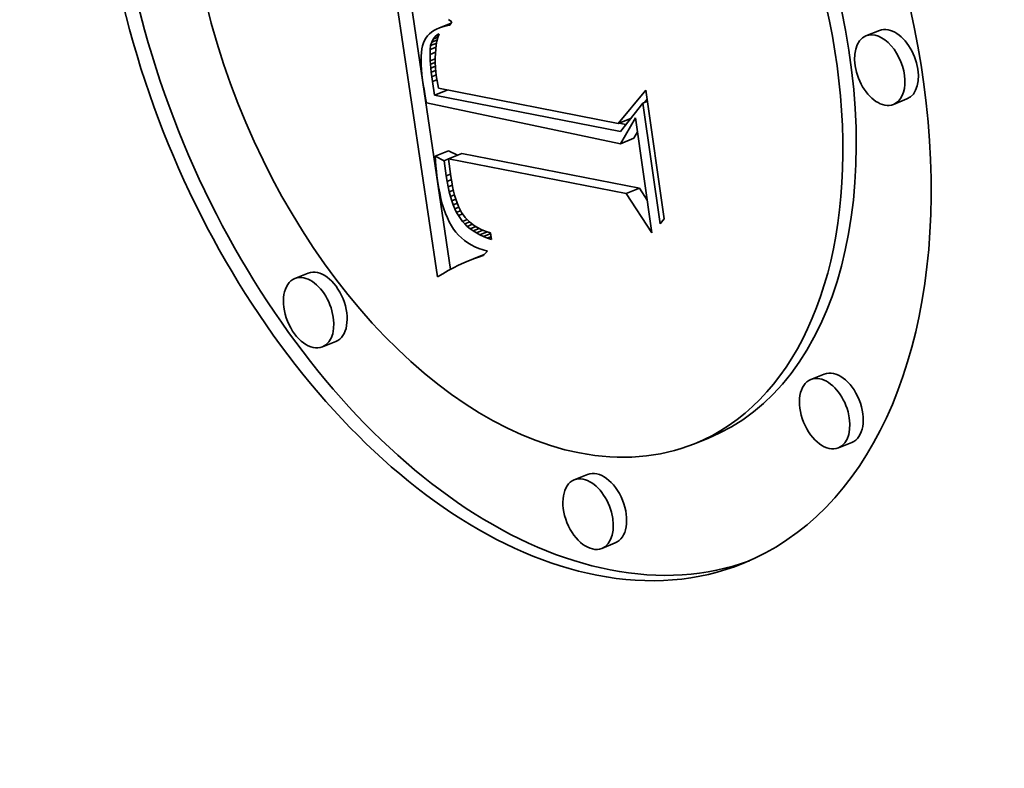
# Model space of a CAD drawing. Extents: x 0 to 10.8, y 0 to 8.3.
# Drawn here: x 9.6 to 9.8, y 4.6 to 4.8 of the extents above; entities that cross this region are included whole.
import ezdxf

# ---------------------------------------------------------------- set-up
doc = ezdxf.new("R2010")
doc.units = 0
doc.header["$MEASUREMENT"] = 0
doc.layers.get('0').update_dxf_attribs({"lineweight": 13})

msp = doc.modelspace()

# ---------------------------------------------------------------- linework, layer by layer
at = {"color": 7, "lineweight": 35, "ltscale": 0.001424}
msp.add_line((9.65433, 4.70348), (9.64601, 4.75981), dxfattribs=at)
at = {"color": 7, "lineweight": 35, "ltscale": 0.001321}
msp.add_line((9.65676, 4.70487), (9.64904, 4.75713), dxfattribs=at)
at = {"color": 7, "lineweight": 35, "ltscale": 1.40734e-05}
msp.add_line((9.65417, 4.74967), (9.65368, 4.7494), dxfattribs=at)
at = {"color": 7, "lineweight": 35, "ltscale": 1.48532e-05}
msp.add_line((9.65472, 4.74991), (9.65417, 4.74967), dxfattribs=at)
at = {"color": 7, "lineweight": 35, "ltscale": 5.84624e-05}
msp.add_line((9.65472, 4.74991), (9.65688, 4.75078), dxfattribs=at)
at = {"color": 7, "lineweight": 35, "ltscale": 1.57223e-05}
msp.add_line((9.65531, 4.75011), (9.65472, 4.74991), dxfattribs=at)
at = {"color": 7, "lineweight": 35, "ltscale": 4.15589e-05}
msp.add_line((9.65531, 4.75011), (9.65685, 4.75073), dxfattribs=at)
at = {"color": 7, "lineweight": 35, "ltscale": 1.66833e-05}
msp.add_line((9.65596, 4.75028), (9.65531, 4.75011), dxfattribs=at)
at = {"color": 7, "lineweight": 35, "ltscale": 2.20778e-05}
msp.add_line((9.65596, 4.75028), (9.65677, 4.75061), dxfattribs=at)
at = {"color": 7, "lineweight": 35, "ltscale": 1.77012e-05}
msp.add_line((9.65665, 4.75042), (9.65596, 4.75028), dxfattribs=at)
at = {"color": 7, "lineweight": 35, "ltscale": 1.95673e-05}
msp.add_line((9.65638, 4.75144), (9.65705, 4.75103), dxfattribs=at)
at = {"color": 7, "lineweight": 35, "ltscale": 1.81467e-05}
msp.add_line((9.65705, 4.75103), (9.65665, 4.75042), dxfattribs=at)
at = {"color": 7, "lineweight": 35, "ltscale": 1.23706e-05}
msp.add_line((9.65219, 4.748), (9.65195, 4.74757), dxfattribs=at)
at = {"color": 7, "lineweight": 35, "ltscale": 1.23742e-05}
msp.add_line((9.65249, 4.7484), (9.65219, 4.748), dxfattribs=at)
at = {"color": 7, "lineweight": 35, "ltscale": 1.25761e-05}
msp.add_line((9.65284, 4.74877), (9.65249, 4.7484), dxfattribs=at)
at = {"color": 7, "lineweight": 35, "ltscale": 1.29163e-05}
msp.add_line((9.65323, 4.7491), (9.65284, 4.74877), dxfattribs=at)
at = {"color": 7, "lineweight": 35, "ltscale": 1.3438e-05}
msp.add_line((9.65368, 4.7494), (9.65323, 4.7491), dxfattribs=at)
at = {"color": 7, "lineweight": 35, "ltscale": 1.48547e-05}
msp.add_line((9.65355, 4.7478), (9.65392, 4.74827), dxfattribs=at)
at = {"color": 7, "lineweight": 35, "ltscale": 2.4193e-05}
msp.add_line((9.65355, 4.7478), (9.65445, 4.74817), dxfattribs=at)
at = {"color": 7, "lineweight": 35, "ltscale": 1.49374e-05}
msp.add_line((9.65392, 4.74827), (9.65438, 4.74865), dxfattribs=at)
at = {"color": 7, "lineweight": 35, "ltscale": 1.72542e-05}
msp.add_line((9.65392, 4.74827), (9.65456, 4.74853), dxfattribs=at)
at = {"color": 7, "lineweight": 35, "ltscale": 1.81533e-05}
msp.add_line((9.65444, 4.74813), (9.65426, 4.74743), dxfattribs=at)
at = {"color": 7, "lineweight": 35, "ltscale": 7.71634e-06}
msp.add_line((9.65438, 4.74865), (9.65465, 4.7488), dxfattribs=at)
at = {"color": 7, "lineweight": 35, "ltscale": 6.66215e-06}
msp.add_line((9.65438, 4.74865), (9.65463, 4.74875), dxfattribs=at)
at = {"color": 7, "lineweight": 35, "ltscale": 1.76488e-05}
msp.add_line((9.65465, 4.7488), (9.65444, 4.74813), dxfattribs=at)
at = {"color": 7, "lineweight": 35, "ltscale": 6.7038e-05}
for p, q in [((9.73668, 4.74941), (9.73419, 4.7484)), ((9.74182, 4.73665), (9.73934, 4.73564)), ((9.68842, 4.72832), (9.69091, 4.72932)), ((9.65392, 4.72598), (9.6564, 4.72698)), ((9.65641, 4.72549), (9.6589, 4.7265)), ((9.68948, 4.71902), (9.69197, 4.72003)), ((9.66016, 4.7065), (9.66265, 4.7075)), ((9.63025, 4.70418), (9.62776, 4.70318)), ((9.6354, 4.69142), (9.63291, 4.69042)), ((9.72641, 4.68537), (9.72392, 4.68437)), ((9.70472, 4.67337), (9.70223, 4.67237)), ((9.73156, 4.67261), (9.72907, 4.67161)), ((9.68232, 4.66664), (9.67984, 4.66564)), ((9.68747, 4.65388), (9.68499, 4.65287))]:
    msp.add_line(p, q, dxfattribs=at)
at = {"color": 7, "lineweight": 35, "ltscale": 1.51515e-05}
msp.add_line((9.65158, 4.74657), (9.65145, 4.74597), dxfattribs=at)
at = {"color": 7, "lineweight": 35, "ltscale": 1.39709e-05}
msp.add_line((9.65175, 4.7471), (9.65158, 4.74657), dxfattribs=at)
at = {"color": 7, "lineweight": 35, "ltscale": 1.29011e-05}
msp.add_line((9.65195, 4.74757), (9.65175, 4.7471), dxfattribs=at)
at = {"color": 7, "lineweight": 35, "ltscale": 1.85967e-05}
msp.add_line((9.65298, 4.74588), (9.65308, 4.74662), dxfattribs=at)
at = {"color": 7, "lineweight": 35, "ltscale": 2.9519e-05}
msp.add_line((9.65298, 4.74588), (9.65408, 4.74632), dxfattribs=at)
at = {"color": 7, "lineweight": 35, "ltscale": 1.65756e-05}
msp.add_line((9.65308, 4.74662), (9.65327, 4.74725), dxfattribs=at)
at = {"color": 7, "lineweight": 35, "ltscale": 3.00246e-05}
msp.add_line((9.65308, 4.74662), (9.6542, 4.74707), dxfattribs=at)
at = {"color": 7, "lineweight": 35, "ltscale": 1.54149e-05}
msp.add_line((9.65327, 4.74725), (9.65355, 4.7478), dxfattribs=at)
at = {"color": 7, "lineweight": 35, "ltscale": 2.84368e-05}
msp.add_line((9.65327, 4.74725), (9.65433, 4.74768), dxfattribs=at)
at = {"color": 7, "lineweight": 35, "ltscale": 1.93331e-05}
msp.add_line((9.65413, 4.74669), (9.65402, 4.74592), dxfattribs=at)
at = {"color": 7, "lineweight": 35, "ltscale": 1.87063e-05}
msp.add_line((9.65426, 4.74743), (9.65413, 4.74669), dxfattribs=at)
at = {"color": 7, "lineweight": 35, "ltscale": 1.92266e-05}
msp.add_line((9.6513, 4.74461), (9.65128, 4.74384), dxfattribs=at)
at = {"color": 7, "lineweight": 35, "ltscale": 1.77979e-05}
msp.add_line((9.65136, 4.74532), (9.6513, 4.74461), dxfattribs=at)
at = {"color": 7, "lineweight": 35, "ltscale": 1.64447e-05}
msp.add_line((9.65145, 4.74597), (9.65136, 4.74532), dxfattribs=at)
at = {"color": 7, "lineweight": 35, "ltscale": 2.35296e-05}
msp.add_line((9.65296, 4.74494), (9.65298, 4.74588), dxfattribs=at)
at = {"color": 7, "lineweight": 35, "ltscale": 2.75808e-05}
msp.add_line((9.65296, 4.74494), (9.65398, 4.74535), dxfattribs=at)
at = {"color": 7, "lineweight": 35, "ltscale": 2.90529e-05}
msp.add_line((9.653, 4.74378), (9.65296, 4.74494), dxfattribs=at)
at = {"color": 7, "lineweight": 35, "ltscale": 2.07241e-05}
msp.add_line((9.65396, 4.74513), (9.65393, 4.7443), dxfattribs=at)
at = {"color": 7, "lineweight": 35, "ltscale": 2.14806e-05}
msp.add_line((9.65393, 4.7443), (9.65394, 4.74344), dxfattribs=at)
at = {"color": 7, "lineweight": 35, "ltscale": 1.99981e-05}
msp.add_line((9.65402, 4.74592), (9.65396, 4.74513), dxfattribs=at)
at = {"color": 7, "lineweight": 35, "ltscale": 2.06889e-05}
msp.add_line((9.65128, 4.74384), (9.6513, 4.74302), dxfattribs=at)
at = {"color": 7, "lineweight": 35, "ltscale": 2.22063e-05}
msp.add_line((9.6513, 4.74302), (9.65136, 4.74213), dxfattribs=at)
at = {"color": 7, "lineweight": 35, "ltscale": 2.5166e-05}
msp.add_line((9.653, 4.74378), (9.65393, 4.74416), dxfattribs=at)
at = {"color": 7, "lineweight": 35, "ltscale": 1.6638e-05}
msp.add_line((9.65305, 4.74312), (9.653, 4.74378), dxfattribs=at)
at = {"color": 7, "lineweight": 35, "ltscale": 2.40391e-05}
msp.add_line((9.65305, 4.74312), (9.65394, 4.74348), dxfattribs=at)
at = {"color": 7, "lineweight": 35, "ltscale": 1.80254e-05}
msp.add_line((9.65312, 4.7424), (9.65305, 4.74312), dxfattribs=at)
at = {"color": 7, "lineweight": 35, "ltscale": 2.32039e-05}
msp.add_line((9.65312, 4.7424), (9.65398, 4.74274), dxfattribs=at)
at = {"color": 7, "lineweight": 35, "ltscale": 1.94479e-05}
msp.add_line((9.6532, 4.74162), (9.65312, 4.7424), dxfattribs=at)
at = {"color": 7, "lineweight": 35, "ltscale": 2.22735e-05}
msp.add_line((9.65394, 4.74344), (9.65399, 4.74255), dxfattribs=at)
at = {"color": 7, "lineweight": 35, "ltscale": 2.31304e-05}
msp.add_line((9.65399, 4.74255), (9.65407, 4.74163), dxfattribs=at)
at = {"color": 7, "lineweight": 35, "ltscale": 2.37319e-05}
msp.add_line((9.65136, 4.74213), (9.65145, 4.74119), dxfattribs=at)
at = {"color": 7, "lineweight": 35, "ltscale": 2.52892e-05}
msp.add_line((9.65145, 4.74119), (9.65158, 4.74018), dxfattribs=at)
at = {"color": 7, "lineweight": 35, "ltscale": 2.25984e-05}
msp.add_line((9.6532, 4.74162), (9.65404, 4.74196), dxfattribs=at)
at = {"color": 7, "lineweight": 35, "ltscale": 2.08784e-05}
msp.add_line((9.6533, 4.7408), (9.6532, 4.74162), dxfattribs=at)
at = {"color": 7, "lineweight": 35, "ltscale": 2.23072e-05}
msp.add_line((9.6533, 4.7408), (9.65413, 4.74113), dxfattribs=at)
at = {"color": 7, "lineweight": 35, "ltscale": 2.22887e-05}
msp.add_line((9.65342, 4.73991), (9.6533, 4.7408), dxfattribs=at)
at = {"color": 7, "lineweight": 35, "ltscale": 2.39754e-05}
msp.add_line((9.65407, 4.74163), (9.65419, 4.74068), dxfattribs=at)
at = {"color": 7, "lineweight": 35, "ltscale": 1.66567e-05}
msp.add_line((9.65419, 4.74068), (9.65429, 4.74002), dxfattribs=at)
at = {"color": 7, "lineweight": 35, "ltscale": 2.13944e-05}
msp.add_line((9.65158, 4.74018), (9.6517, 4.73934), dxfattribs=at)
at = {"color": 7, "lineweight": 35, "ltscale": 2.14861e-05}
msp.add_line((9.6517, 4.73934), (9.65184, 4.73849), dxfattribs=at)
at = {"color": 7, "lineweight": 35, "ltscale": 2.2397e-05}
msp.add_line((9.65342, 4.73991), (9.65425, 4.74025), dxfattribs=at)
at = {"color": 7, "lineweight": 35, "ltscale": 6.43255e-05}
msp.add_line((9.65382, 4.73737), (9.65342, 4.73991), dxfattribs=at)
at = {"color": 7, "lineweight": 35, "ltscale": 1.72413e-05}
msp.add_line((9.65429, 4.74002), (9.65441, 4.73934), dxfattribs=at)
at = {"color": 7, "lineweight": 35, "ltscale": 1.78396e-05}
msp.add_line((9.65441, 4.73934), (9.65456, 4.73864), dxfattribs=at)
at = {"color": 7, "lineweight": 35, "ltscale": 2.15766e-05}
msp.add_line((9.65184, 4.73849), (9.65198, 4.73764), dxfattribs=at)
at = {"color": 7, "lineweight": 35, "ltscale": 2.16784e-05}
msp.add_line((9.65198, 4.73764), (9.65214, 4.73678), dxfattribs=at)
at = {"color": 7, "lineweight": 35, "ltscale": 6.3562e-05}
msp.add_line((9.65382, 4.73737), (9.65618, 4.73832), dxfattribs=at)
at = {"color": 7, "lineweight": 35, "ltscale": 0.000882297}
msp.add_line((9.68845, 4.73059), (9.65382, 4.73737), dxfattribs=at)
at = {"color": 7, "lineweight": 35, "ltscale": 0.000851844}
msp.add_line((9.65456, 4.73864), (9.68799, 4.73205), dxfattribs=at)
at = {"color": 7, "lineweight": 35, "ltscale": 0.000202979}
msp.add_line((9.68799, 4.73205), (9.69318, 4.7383), dxfattribs=at)
at = {"color": 7, "lineweight": 35, "ltscale": 0.000605992}
msp.add_line((9.69318, 4.7383), (9.69658, 4.7143), dxfattribs=at)
at = {"color": 7, "lineweight": 35, "ltscale": 2.1779e-05}
msp.add_line((9.65214, 4.73678), (9.65231, 4.73593), dxfattribs=at)
at = {"color": 7, "lineweight": 35, "ltscale": 0.00092262}
msp.add_line((9.65231, 4.73593), (9.68842, 4.72832), dxfattribs=at)
at = {"color": 7, "lineweight": 35, "ltscale": 0.000168904}
msp.add_line((9.69264, 4.73589), (9.68845, 4.73059), dxfattribs=at)
at = {"color": 7, "lineweight": 35, "ltscale": 2.22483e-05}
msp.add_line((9.69264, 4.73589), (9.69347, 4.73622), dxfattribs=at)
at = {"color": 7, "lineweight": 35, "ltscale": 0.00056805}
msp.add_line((9.69584, 4.7134), (9.69264, 4.73589), dxfattribs=at)
at = {"color": 7, "lineweight": 35, "ltscale": 1.93941e-05}
msp.add_line((9.69292, 4.736), (9.69342, 4.7366), dxfattribs=at)
at = {"color": 7, "lineweight": 35, "ltscale": 6.42053e-05}
msp.add_line((9.68799, 4.73205), (9.69037, 4.73302), dxfattribs=at)
at = {"color": 7, "lineweight": 35, "ltscale": 3.27588e-05}
msp.add_line((9.68947, 4.73188), (9.68819, 4.73214), dxfattribs=at)
at = {"color": 7, "lineweight": 35, "ltscale": 0.000140088}
msp.add_line((9.68842, 4.72832), (9.69126, 4.73315), dxfattribs=at)
at = {"color": 7, "lineweight": 35, "ltscale": 0.000541949}
msp.add_line((9.69126, 4.73315), (9.6943, 4.71169), dxfattribs=at)
at = {"color": 7, "lineweight": 35, "ltscale": 3.55272e-05}
msp.add_line((9.69091, 4.72932), (9.69163, 4.73055), dxfattribs=at)
at = {"color": 7, "lineweight": 35, "ltscale": 4.73955e-05}
for p, q in [((9.65562, 4.72515), (9.65392, 4.72598)), ((9.65811, 4.72615), (9.6564, 4.72698))]:
    msp.add_line(p, q, dxfattribs=at)
at = {"color": 7, "lineweight": 35, "ltscale": 2.34094e-05}
msp.add_line((9.65392, 4.72598), (9.65398, 4.72505), dxfattribs=at)
at = {"color": 7, "lineweight": 35, "ltscale": 0.000842489}
for p, q in [((9.69197, 4.72003), (9.6589, 4.7265)), ((9.68948, 4.71902), (9.65641, 4.72549))]:
    msp.add_line(p, q, dxfattribs=at)
at = {"color": 7, "lineweight": 35, "ltscale": 2.30587e-05}
msp.add_line((9.65398, 4.72505), (9.65406, 4.72413), dxfattribs=at)
at = {"color": 7, "lineweight": 35, "ltscale": 2.26942e-05}
msp.add_line((9.65406, 4.72413), (9.65414, 4.72322), dxfattribs=at)
at = {"color": 7, "lineweight": 35, "ltscale": 2.14188e-05}
msp.add_line((9.65562, 4.72515), (9.65641, 4.72547), dxfattribs=at)
at = {"color": 7, "lineweight": 35, "ltscale": 7.08752e-05}
msp.add_line((9.65599, 4.72233), (9.65562, 4.72515), dxfattribs=at)
at = {"color": 7, "lineweight": 35, "ltscale": 8.3913e-05}
msp.add_line((9.65641, 4.72549), (9.65685, 4.72217), dxfattribs=at)
at = {"color": 7, "lineweight": 35, "ltscale": 2.2339e-05}
msp.add_line((9.65414, 4.72322), (9.65425, 4.72234), dxfattribs=at)
at = {"color": 7, "lineweight": 35, "ltscale": 2.19902e-05}
msp.add_line((9.65425, 4.72234), (9.65436, 4.72146), dxfattribs=at)
at = {"color": 7, "lineweight": 35, "ltscale": 2.15372e-05}
msp.add_line((9.65599, 4.72233), (9.65678, 4.72266), dxfattribs=at)
at = {"color": 7, "lineweight": 35, "ltscale": 2.63949e-05}
msp.add_line((9.65615, 4.72129), (9.65599, 4.72233), dxfattribs=at)
at = {"color": 7, "lineweight": 35, "ltscale": 2.38339e-05}
msp.add_line((9.65685, 4.72217), (9.657, 4.72122), dxfattribs=at)
at = {"color": 7, "lineweight": 35, "ltscale": 2.98849e-05}
msp.add_line((9.65436, 4.72146), (9.65455, 4.72028), dxfattribs=at)
at = {"color": 7, "lineweight": 35, "ltscale": 2.12395e-05}
msp.add_line((9.65615, 4.72129), (9.65694, 4.72161), dxfattribs=at)
at = {"color": 7, "lineweight": 35, "ltscale": 2.51575e-05}
msp.add_line((9.65633, 4.7203), (9.65615, 4.72129), dxfattribs=at)
at = {"color": 7, "lineweight": 35, "ltscale": 2.09267e-05}
msp.add_line((9.65633, 4.7203), (9.65711, 4.72061), dxfattribs=at)
at = {"color": 7, "lineweight": 35, "ltscale": 2.26738e-05}
msp.add_line((9.657, 4.72122), (9.65716, 4.72033), dxfattribs=at)
at = {"color": 7, "lineweight": 35, "ltscale": 2.15271e-05}
msp.add_line((9.65716, 4.72033), (9.65735, 4.71949), dxfattribs=at)
at = {"color": 7, "lineweight": 35, "ltscale": 2.85044e-05}
msp.add_line((9.65455, 4.72028), (9.65476, 4.71916), dxfattribs=at)
at = {"color": 7, "lineweight": 35, "ltscale": 2.71286e-05}
msp.add_line((9.65476, 4.71916), (9.65499, 4.7181), dxfattribs=at)
at = {"color": 7, "lineweight": 35, "ltscale": 2.39167e-05}
msp.add_line((9.65654, 4.71937), (9.65633, 4.7203), dxfattribs=at)
at = {"color": 7, "lineweight": 35, "ltscale": 2.06447e-05}
msp.add_line((9.65654, 4.71937), (9.65731, 4.71968), dxfattribs=at)
at = {"color": 7, "lineweight": 35, "ltscale": 2.2733e-05}
msp.add_line((9.65677, 4.71849), (9.65654, 4.71937), dxfattribs=at)
at = {"color": 7, "lineweight": 35, "ltscale": 2.0429e-05}
for p, q in [((9.65677, 4.71849), (9.65753, 4.71879)), ((9.65729, 4.71689), (9.65702, 4.71766))]:
    msp.add_line(p, q, dxfattribs=at)
at = {"color": 7, "lineweight": 35, "ltscale": 2.1572e-05}
msp.add_line((9.65702, 4.71766), (9.65677, 4.71849), dxfattribs=at)
at = {"color": 7, "lineweight": 35, "ltscale": 2.04061e-05}
msp.add_line((9.65735, 4.71949), (9.65755, 4.7187), dxfattribs=at)
at = {"color": 7, "lineweight": 35, "ltscale": 1.93097e-05}
msp.add_line((9.65755, 4.7187), (9.65777, 4.71796), dxfattribs=at)
at = {"color": 7, "lineweight": 35, "ltscale": 0.000219471}
msp.add_line((9.6943, 4.71169), (9.68948, 4.71902), dxfattribs=at)
at = {"color": 7, "lineweight": 35, "ltscale": 6.68622e-05}
msp.add_line((9.69344, 4.71779), (9.69197, 4.72003), dxfattribs=at)
at = {"color": 7, "lineweight": 35, "ltscale": 2.58258e-05}
msp.add_line((9.65499, 4.7181), (9.65525, 4.7171), dxfattribs=at)
at = {"color": 7, "lineweight": 35, "ltscale": 2.45119e-05}
msp.add_line((9.65525, 4.7171), (9.65554, 4.71617), dxfattribs=at)
at = {"color": 7, "lineweight": 35, "ltscale": 2.02738e-05}
msp.add_line((9.65702, 4.71766), (9.65777, 4.71797), dxfattribs=at)
at = {"color": 7, "lineweight": 35, "ltscale": 2.03031e-05}
msp.add_line((9.65729, 4.71689), (9.65805, 4.7172), dxfattribs=at)
at = {"color": 7, "lineweight": 35, "ltscale": 1.93485e-05}
msp.add_line((9.65759, 4.71618), (9.65729, 4.71689), dxfattribs=at)
at = {"color": 7, "lineweight": 35, "ltscale": 1.8264e-05}
msp.add_line((9.65777, 4.71796), (9.65802, 4.71727), dxfattribs=at)
at = {"color": 7, "lineweight": 35, "ltscale": 1.7227e-05}
msp.add_line((9.65802, 4.71727), (9.65828, 4.71663), dxfattribs=at)
at = {"color": 7, "lineweight": 35, "ltscale": 2.32706e-05}
msp.add_line((9.65554, 4.71617), (9.65585, 4.71529), dxfattribs=at)
at = {"color": 7, "lineweight": 35, "ltscale": 2.20701e-05}
msp.add_line((9.65585, 4.71529), (9.65619, 4.71447), dxfattribs=at)
at = {"color": 7, "lineweight": 35, "ltscale": 2.0607e-05}
msp.add_line((9.65759, 4.71618), (9.65835, 4.71648), dxfattribs=at)
at = {"color": 7, "lineweight": 35, "ltscale": 1.8345e-05}
msp.add_line((9.65791, 4.71551), (9.65759, 4.71618), dxfattribs=at)
at = {"color": 7, "lineweight": 35, "ltscale": 2.11262e-05}
msp.add_line((9.65791, 4.71551), (9.65869, 4.71583), dxfattribs=at)
at = {"color": 7, "lineweight": 35, "ltscale": 1.73602e-05}
msp.add_line((9.65824, 4.71491), (9.65791, 4.71551), dxfattribs=at)
at = {"color": 7, "lineweight": 35, "ltscale": 2.17272e-05}
msp.add_line((9.65824, 4.71491), (9.65905, 4.71523), dxfattribs=at)
at = {"color": 7, "lineweight": 35, "ltscale": 3.2595e-05}
msp.add_line((9.659, 4.71384), (9.65824, 4.71491), dxfattribs=at)
at = {"color": 7, "lineweight": 35, "ltscale": 3.16325e-05}
msp.add_line((9.65828, 4.71663), (9.65885, 4.71551), dxfattribs=at)
at = {"color": 7, "lineweight": 35, "ltscale": 2.86586e-05}
msp.add_line((9.65885, 4.71551), (9.65952, 4.71457), dxfattribs=at)
at = {"color": 7, "lineweight": 35, "ltscale": 2.09532e-05}
msp.add_line((9.65619, 4.71447), (9.65655, 4.71372), dxfattribs=at)
at = {"color": 7, "lineweight": 35, "ltscale": 1.98852e-05}
msp.add_line((9.65655, 4.71372), (9.65694, 4.71302), dxfattribs=at)
at = {"color": 7, "lineweight": 35, "ltscale": 1.89087e-05}
msp.add_line((9.65694, 4.71302), (9.65735, 4.71239), dxfattribs=at)
at = {"color": 7, "lineweight": 35, "ltscale": 2.37952e-05}
msp.add_line((9.659, 4.71384), (9.65988, 4.7142), dxfattribs=at)
at = {"color": 7, "lineweight": 35, "ltscale": 1.62673e-05}
msp.add_line((9.65943, 4.71336), (9.659, 4.71384), dxfattribs=at)
at = {"color": 7, "lineweight": 35, "ltscale": 2.46411e-05}
msp.add_line((9.65943, 4.71336), (9.66035, 4.71373), dxfattribs=at)
at = {"color": 7, "lineweight": 35, "ltscale": 1.65282e-05}
msp.add_line((9.65991, 4.7129), (9.65943, 4.71336), dxfattribs=at)
at = {"color": 7, "lineweight": 35, "ltscale": 2.8648e-05}
msp.add_line((9.65952, 4.71457), (9.66032, 4.71375), dxfattribs=at)
at = {"color": 7, "lineweight": 35, "ltscale": 2.68037e-05}
msp.add_line((9.65991, 4.7129), (9.6609, 4.7133), dxfattribs=at)
at = {"color": 7, "lineweight": 35, "ltscale": 2.96744e-05}
msp.add_line((9.66032, 4.71375), (9.66126, 4.71303), dxfattribs=at)
at = {"color": 7, "lineweight": 35, "ltscale": 1.54224e-05}
msp.add_line((9.66126, 4.71303), (9.66179, 4.71271), dxfattribs=at)
at = {"color": 7, "lineweight": 35, "ltscale": 2.92896e-05}
msp.add_line((9.69658, 4.7143), (9.69584, 4.7134), dxfattribs=at)
at = {"color": 7, "lineweight": 35, "ltscale": 1.83775e-05}
msp.add_line((9.65735, 4.71239), (9.65779, 4.7118), dxfattribs=at)
at = {"color": 7, "lineweight": 35, "ltscale": 1.82971e-05}
msp.add_line((9.65779, 4.7118), (9.65828, 4.71126), dxfattribs=at)
at = {"color": 7, "lineweight": 35, "ltscale": 1.83114e-05}
msp.add_line((9.65828, 4.71126), (9.65881, 4.71075), dxfattribs=at)
at = {"color": 7, "lineweight": 35, "ltscale": 1.68572e-05}
msp.add_line((9.66043, 4.71247), (9.65991, 4.7129), dxfattribs=at)
at = {"color": 7, "lineweight": 35, "ltscale": 2.83844e-05}
msp.add_line((9.66043, 4.71247), (9.66148, 4.7129), dxfattribs=at)
at = {"color": 7, "lineweight": 35, "ltscale": 1.72782e-05}
msp.add_line((9.66099, 4.71207), (9.66043, 4.71247), dxfattribs=at)
at = {"color": 7, "lineweight": 35, "ltscale": 3.07473e-05}
msp.add_line((9.66099, 4.71207), (9.66213, 4.71253), dxfattribs=at)
at = {"color": 7, "lineweight": 35, "ltscale": 1.77783e-05}
msp.add_line((9.66159, 4.71169), (9.66099, 4.71207), dxfattribs=at)
at = {"color": 7, "lineweight": 35, "ltscale": 3.34768e-05}
msp.add_line((9.66159, 4.71169), (9.66283, 4.71219), dxfattribs=at)
at = {"color": 7, "lineweight": 35, "ltscale": 1.83496e-05}
msp.add_line((9.66224, 4.71134), (9.66159, 4.71169), dxfattribs=at)
at = {"color": 7, "lineweight": 35, "ltscale": 1.58888e-05}
msp.add_line((9.66179, 4.71271), (9.66235, 4.71241), dxfattribs=at)
at = {"color": 7, "lineweight": 35, "ltscale": 3.66628e-05}
msp.add_line((9.66224, 4.71134), (9.6636, 4.71189), dxfattribs=at)
at = {"color": 7, "lineweight": 35, "ltscale": 1.89851e-05}
msp.add_line((9.66293, 4.71102), (9.66224, 4.71134), dxfattribs=at)
at = {"color": 7, "lineweight": 35, "ltscale": 1.64179e-05}
msp.add_line((9.66235, 4.71241), (9.66295, 4.71214), dxfattribs=at)
at = {"color": 7, "lineweight": 35, "ltscale": 3.62234e-05}
msp.add_line((9.66293, 4.71102), (9.66427, 4.71156), dxfattribs=at)
at = {"color": 7, "lineweight": 35, "ltscale": 1.70114e-05}
msp.add_line((9.66295, 4.71214), (9.66358, 4.7119), dxfattribs=at)
at = {"color": 7, "lineweight": 35, "ltscale": 1.76542e-05}
msp.add_line((9.66358, 4.7119), (9.66425, 4.71168), dxfattribs=at)
at = {"color": 7, "lineweight": 35, "ltscale": 3.08374e-05}
msp.add_line((9.66425, 4.71168), (9.66443, 4.71045), dxfattribs=at)
at = {"color": 7, "lineweight": 35, "ltscale": 1.8455e-05}
msp.add_line((9.65881, 4.71075), (9.65938, 4.71028), dxfattribs=at)
at = {"color": 7, "lineweight": 35, "ltscale": 1.86858e-05}
msp.add_line((9.65938, 4.71028), (9.65999, 4.70985), dxfattribs=at)
at = {"color": 7, "lineweight": 35, "ltscale": 1.90387e-05}
msp.add_line((9.65999, 4.70985), (9.66064, 4.70946), dxfattribs=at)
at = {"color": 7, "lineweight": 35, "ltscale": 1.94781e-05}
msp.add_line((9.66064, 4.70946), (9.66134, 4.7091), dxfattribs=at)
at = {"color": 7, "lineweight": 35, "ltscale": 1.96734e-05}
msp.add_line((9.66365, 4.71072), (9.66293, 4.71102), dxfattribs=at)
at = {"color": 7, "lineweight": 35, "ltscale": 1.86945e-05}
msp.add_line((9.66365, 4.71072), (9.66435, 4.711), dxfattribs=at)
at = {"color": 7, "lineweight": 35, "ltscale": 2.04279e-05}
msp.add_line((9.66443, 4.71045), (9.66365, 4.71072), dxfattribs=at)
at = {"color": 7, "lineweight": 35, "ltscale": 5.3519e-05}
msp.add_line((9.66108, 4.70686), (9.66307, 4.70766), dxfattribs=at)
at = {"color": 7, "lineweight": 35, "ltscale": 1.99974e-05}
msp.add_line((9.66134, 4.7091), (9.66207, 4.70879), dxfattribs=at)
at = {"color": 7, "lineweight": 35, "ltscale": 2.73246e-05}
msp.add_line((9.66199, 4.70718), (9.663, 4.70759), dxfattribs=at)
at = {"color": 7, "lineweight": 35, "ltscale": 2.33296e-05}
msp.add_line((9.66288, 4.70747), (9.66199, 4.70718), dxfattribs=at)
at = {"color": 7, "lineweight": 35, "ltscale": 2.062e-05}
msp.add_line((9.66207, 4.70879), (9.66285, 4.70851), dxfattribs=at)
at = {"color": 7, "lineweight": 35, "ltscale": 1.14148e-05}
msp.add_line((9.66307, 4.70767), (9.66265, 4.7075), dxfattribs=at)
at = {"color": 7, "lineweight": 35, "ltscale": 2.12995e-05}
msp.add_line((9.66285, 4.70851), (9.66367, 4.70827), dxfattribs=at)
at = {"color": 7, "lineweight": 35, "ltscale": 2.83034e-05}
msp.add_line((9.66367, 4.70827), (9.66288, 4.70747), dxfattribs=at)
at = {"color": 7, "lineweight": 35, "ltscale": 2.69671e-05}
msp.add_line((9.65828, 4.70565), (9.65731, 4.70517), dxfattribs=at)
at = {"color": 7, "lineweight": 35, "ltscale": 2.61849e-05}
msp.add_line((9.65923, 4.7061), (9.65828, 4.70565), dxfattribs=at)
at = {"color": 7, "lineweight": 35, "ltscale": 2.54335e-05}
msp.add_line((9.66016, 4.7065), (9.65923, 4.7061), dxfattribs=at)
at = {"color": 7, "lineweight": 35, "ltscale": 2.47057e-05}
msp.add_line((9.66108, 4.70686), (9.66016, 4.7065), dxfattribs=at)
at = {"color": 7, "lineweight": 35, "ltscale": 2.40069e-05}
msp.add_line((9.66199, 4.70718), (9.66108, 4.70686), dxfattribs=at)
at = {"color": 7, "lineweight": 35, "ltscale": 2.93825e-05}
msp.add_line((9.65534, 4.70408), (9.65433, 4.70348), dxfattribs=at)
at = {"color": 7, "lineweight": 35, "ltscale": 2.85642e-05}
msp.add_line((9.65634, 4.70465), (9.65534, 4.70408), dxfattribs=at)
at = {"color": 7, "lineweight": 35, "ltscale": 2.77596e-05}
msp.add_line((9.65731, 4.70517), (9.65634, 4.70465), dxfattribs=at)
at = {"color": 7, "lineweight": 35, "ltscale": 0.03937}
for centre, major_axis, start_param, end_param in [((8.58296, 5.09189), (0.80702, -2.00045), 0.000026, 1.998424), ((8.37573, 5.00828), (0.80702, -2.00045), 0.000026, 1.998424), ((9.66877, 4.75533), (0.04247, -0.10529), 6.283124, 9.424717), ((9.66877, 4.75533), (0.04247, -0.10529), 3.141532, 5.901816), ((9.67126, 4.75633), (-0.04247, 0.10529), 0.019154, 2.760224), ((9.66877, 4.75533), (0.03346, -0.08295), 6.283124, 9.424717), ((9.67126, 4.75633), (-0.03346, 0.08295), 3.141532, 5.901816), ((9.66877, 4.75533), (0.03346, -0.08295), 3.141532, 5.901816), ((9.73676, 4.74202), (0.00257, -0.00638), 3.141532, 5.901816), ((9.73676, 4.74202), (0.00257, -0.00638), 6.283124, 9.424717), ((9.73925, 4.74303), (-0.00257, 0.00638), 5.901816, 6.283124), ((9.73925, 4.74303), (-0.00257, 0.00638), 3.141532, 5.901816), ((9.73676, 4.74202), (0.00257, -0.00638), 5.901816, 6.283124), ((9.63282, 4.6978), (-0.00257, 0.00638), 3.141532, 6.283124), ((9.63034, 4.6968), (0.00257, -0.00638), 3.141532, 6.283124), ((9.63034, 4.6968), (0.00257, -0.00638), 2.760224, 3.141532), ((9.63034, 4.6968), (0.00257, -0.00638), 6.283124, 9.043409), ((9.72898, 4.67899), (-0.00257, 0.00638), 3.141532, 6.283124), ((9.72649, 4.67799), (0.00257, -0.00638), 3.141532, 6.283124), ((9.72649, 4.67799), (0.00257, -0.00638), 2.760224, 3.141532), ((9.72649, 4.67799), (0.00257, -0.00638), 6.283124, 9.043409), ((9.66877, 4.75533), (0.03346, -0.08295), 5.901816, 6.283124), ((9.6849, 4.66026), (-0.00257, 0.00638), 3.141532, 6.283124), ((9.68241, 4.65925), (0.00257, -0.00638), 3.141532, 6.283124), ((9.68241, 4.65925), (0.00257, -0.00638), 2.760224, 3.141532), ((9.68241, 4.65925), (0.00257, -0.00638), 6.283124, 9.043409), ((9.66877, 4.75533), (0.04247, -0.10529), 5.901816, 6.283124), ((9.67126, 4.75633), (-0.04247, 0.10529), 2.760224, 3.122437)]:
    msp.add_ellipse(centre, major_axis=major_axis, ratio=0.616564, start_param=start_param, end_param=end_param, dxfattribs=at)

doc.saveas('drawing.dxf')
